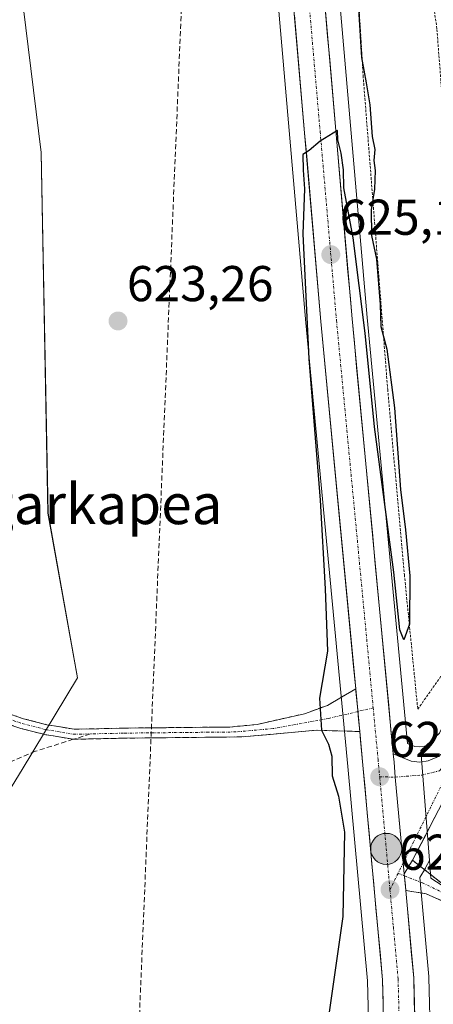
# Model space of a CAD drawing. Units: metres. Extents: x 655049 to 658511, y 4737115 to 4739506.
# Drawn here: x 655851 to 655933, y 4737420 to 4737616 of the extents above; entities that cross this region are included whole.
import ezdxf
from ezdxf.enums import TextEntityAlignment as Align

# ---------------------------------------------------------------- set-up
doc = ezdxf.new("R2010")
doc.units = ezdxf.units.M
doc.header["$MEASUREMENT"] = 0
for name, pattern in [('TRAZO_Y_PUNTO', [1, 0.5, -0.25, 0, -0.25]), ('TRAZOS', [0.75, 0.5, -0.25]), ('TRAZOSX2', [1.5, 1, -0.5])]:
    doc.linetypes.add(name, pattern=pattern)
for name, color, linetype, lineweight in [('Alambrada', 19, 'TRAZOS', 0), ('Arbolado forestal CxS', 92, 'Continuous', 0), ('Camino', 19, 'TRAZOSX2', 0), ('Camino Cxs', 19, 'Continuous', 0), ('Camino eje', 19, 'TRAZO_Y_PUNTO', 0), ('Carretera de calzada única', 19, 'Continuous', 13), ('Carretera de calzada única Cxs', 19, 'Continuous', 13), ('Carretera de calzada única eje', 19, 'TRAZO_Y_PUNTO', 0), ('Carátula', 7, 'Continuous', 5), ('Conducción de hidrocarburos lineal', 6, 'TRAZOSX2', 0), ('Cultivos herbáceos CxS', 92, 'Continuous', 0), ('Curva de nivel maestra', 36, 'Continuous', 30), ('Núcleo urbano CxS', 19, 'Continuous', 0), ('Punto de cota en terreno', 7, 'Continuous', 0), ('Punto kilométrico de carretera', 7, 'Continuous', 0), ('Rótulo de punto de cota en terreno', 19, 'Continuous', 0), ('Senda', 19, 'TRAZOSX2', 0), ('Texto cartográfico', 19, 'Continuous', 0)]:
    doc.layers.add(name, color=color, linetype=linetype, lineweight=lineweight)
doc.styles.add('Arial', font='txt', dxfattribs={"height": 0.2})

# ---------------------------------------------------------------- blocks, each defined once
blk = doc.blocks.new('*U152')
at = {"layer": 'Cultivos herbáceos CxS', "color": 92, "linetype": 'Continuous', "lineweight": 0}
for points in [[(655833.6092, 4737437.7179, 621.5071), (655851.6006, 4737466.9803, 622.4246), (655862.5847, 4737485.2557, 622.7305), (655856.7283, 4737518.0181, 621.4255), (655855.3824, 4737589.7955, 622.3529), (655851.7807, 4737618.9025, 622.4599), (655845.2507, 4737623.7487, 622.4223)], [(655913.1235, 4737868.0949, 627.2816), (655904.9533, 4737802.7221, 626.0495), (655904.9447, 4737802.6449, 626.0482), (655902.8117, 4737781.0427, 625.8632), (655901.0089, 4737757.6505, 625.5313), (655901.0033, 4737757.5575, 625.5295), (655899.9721, 4737735.0589, 625.3197), (655899.2307, 4737707.3299, 625.1821), (655899.0901, 4737685.5297, 624.9729), (655899.0907, 4737685.4635, 624.9734), (655899.4207, 4737667.9735, 624.8689), (655899.4233, 4737667.8913, 624.8683), (655900.2049, 4737651.0133, 624.7203), (655901.5089, 4737631.0037, 624.7478), (655907.9923, 4737555.8599, 625.2563), (655916.3429, 4737467.6029, 625.7507), (655920.2237, 4737424.9541, 626.0194), (655920.8985, 4737399.5581, 626.0962)], [(655950.2547, 4737616.7669, 634.5529), (655954.5637, 4737594.9191, 634.9749), (655958.6119, 4737595.9371, 635.2258), (655961.3599, 4737581.9645, 635.4792), (655963.0947, 4737571.9523, 634.424), (655964.7499, 4737559.7457, 633.7326), (655965.2721, 4737548.9221, 632.9407), (655964.8235, 4737544.8381, 632.6625), (655962.6187, 4737534.1539, 631.9852), (655959.8693, 4737525.9731, 631.2934), (655956.0539, 4737517.7555, 630.3356), (655934.5781, 4737474.2203, 626.5105), (655931.9225, 4737471.7855, 626.2882), (655931.5477, 4737471.6371, 626.2332), (655930.5513, 4737471.4897, 626.1024), (655930.5513, 4737471.4897, 626.1024), (655929.6615, 4737471.5681, 625.9885), (655928.1765, 4737472.1821, 625.7638), (655920.1579, 4737556.9605, 625.1327), (655913.6817, 4737631.9267, 624.7487)], [(655933.1191, 4737399.5809, 626.5392), (655932.4191, 4737425.5709, 626.5948), (655932.4079, 4737425.7613, 626.5965), (655930.6173, 4737445.4843, 626.3601), (655931.7609, 4737447.3573, 626.4554), (655931.7981, 4737447.4201, 626.459), (655931.8631, 4737447.5389, 626.4661), (655932.5423, 4737448.8481, 626.5639), (655932.8179, 4737445.3473, 626.5157), (655949.1247, 4737434.8163, 628.0588)]]:
    blk.add_polyline3d(points, dxfattribs=at)
blk = doc.blocks.new('*U169')
at = {"layer": 'Arbolado forestal CxS', "color": 92, "linetype": 'Continuous', "lineweight": 0}
blk.add_polyline3d([(655845.25, 4737623.75, 622.42), (655851.78, 4737618.9, 622.46), (655855.38, 4737589.8, 622.35), (655856.73, 4737518.02, 621.43), (655862.58, 4737485.26, 622.73), (655851.6, 4737466.98, 622.42), (655833.61, 4737437.72, 621.51)], dxfattribs=at)
blk = doc.blocks.new('*U171')
at = {"layer": 'Núcleo urbano CxS', "color": 19, "linetype": 'Continuous', "lineweight": 0}
for points in [[(655920.8985, 4737399.5581, 626.0962), (655920.2237, 4737424.9541, 626.0194), (655916.3429, 4737467.6029, 625.7507), (655907.9923, 4737555.8599, 625.2563), (655901.5089, 4737631.0037, 624.7478), (655900.2049, 4737651.0133, 624.7203), (655899.4233, 4737667.8913, 624.8683), (655899.4207, 4737667.9735, 624.8689), (655899.0907, 4737685.4635, 624.9734), (655899.0901, 4737685.5297, 624.9729), (655899.2307, 4737707.3299, 625.1821), (655899.9721, 4737735.0589, 625.3197), (655901.0033, 4737757.5575, 625.5295), (655901.0089, 4737757.6505, 625.5313), (655902.8117, 4737781.0427, 625.8632), (655904.9447, 4737802.6449, 626.0482), (655904.9533, 4737802.7221, 626.0495), (655913.1235, 4737868.0949, 627.2816)], [(655913.6817, 4737631.9267, 624.7487), (655920.1579, 4737556.9605, 625.1327), (655928.1765, 4737472.1821, 625.7638), (655929.6615, 4737471.5681, 625.9885), (655930.5513, 4737471.4897, 626.1024), (655931.5477, 4737471.6371, 626.2332), (655931.9225, 4737471.7855, 626.2882), (655930.8155, 4737470.7705, 626.1266), (655932.5423, 4737448.8481, 626.5639), (655931.8631, 4737447.5389, 626.4661), (655931.7981, 4737447.4201, 626.459), (655931.7609, 4737447.3573, 626.4554), (655930.6173, 4737445.4843, 626.3601), (655932.4079, 4737425.7613, 626.5965), (655932.4191, 4737425.5709, 626.5948), (655933.1191, 4737399.5809, 626.5392)]]:
    blk.add_polyline3d(points, dxfattribs=at)
blk = doc.blocks.new('*U276')
at = {"layer": 'Curva de nivel maestra', "color": 36, "linetype": 'Continuous', "lineweight": 30}
blk.add_polyline3d([(655918.24, 4737621.68, 625), (655919.02, 4737608.68, 625), (655919.98, 4737603.68, 625), (655920.72, 4737599.3, 625), (655921.14, 4737592.95, 625), (655921.69, 4737590.42, 625), (655921.5, 4737588.23, 625), (655921.79, 4737586.19, 625), (655921.64, 4737582.48, 625), (655920.94, 4737578.4, 625), (655921.02, 4737573.28, 625), (655922, 4737568.58, 625), (655922.78, 4737559.55, 625), (655922.87, 4737555.17, 625), (655924.11, 4737550.62, 625), (655925.61, 4737538.94, 625), (655926.79, 4737522.74, 625), (655927.81, 4737514.68, 625), (655928.68, 4737505.54, 625), (655928.58, 4737495.94, 625), (655927.44, 4737492.8, 625), (655926.68, 4737494.81, 625), (655925.45, 4737506.29, 625), (655921.62, 4737535.21, 625), (655919.76, 4737553.81, 625), (655917.39, 4737572.83, 625), (655915.56, 4737582.78, 625), (655915.45, 4737586.32, 625), (655915, 4737589.68, 625), (655914.35, 4737592.29, 625), (655914.27, 4737594.14, 625), (655910.82, 4737592.02, 625), (655908.62, 4737590.17, 625), (655907.38, 4737589.37, 625), (655907.47, 4737586.28, 625), (655907.73, 4737582.59, 625), (655907.4, 4737573.61, 625), (655908.59, 4737548.7, 625), (655910.82, 4737520.58, 625), (655911.81, 4737502.93, 625), (655912.28, 4737490.54, 625), (655910.7, 4737481.2, 625), (655911.12, 4737474.81, 625), (655912.51, 4737472.02, 625), (655913.14, 4737469.63, 625), (655913.22, 4737465.74, 625), (655914.48, 4737461.7, 625), (655915.68, 4737454.53, 625), (655915.35, 4737437.74, 625), (655912.31, 4737416.37, 625)], dxfattribs=at)
blk = doc.blocks.new('5PATER')
at = {"layer": 'Carátula', "linetype": 'Continuous', "lineweight": 5}
h = blk.add_hatch(color=250, dxfattribs=at)
edge = h.paths.add_edge_path()
edge.add_ellipse((0, 0.01), major_axis=(-1.33, -1.34), ratio=0.999422, start_angle=0, end_angle=360)
blk = doc.blocks.new('*U282')
at = {"layer": 'Carretera de calzada única Cxs', "color": 19, "linetype": 'Continuous', "lineweight": 13}
for points in [[(655911.91, 4737617.64, 624.82), (655912.31, 4737612.95, 624.78), (655912.72, 4737608.26, 624.74), (655913.12, 4737603.57, 624.68), (655913.53, 4737598.88, 624.74), (655913.93, 4737594.2, 624.74), (655914.34, 4737589.51, 624.81), (655914.74, 4737584.82, 624.91), (655915.15, 4737580.13, 624.98), (655915.55, 4737575.44, 625.01), (655915.96, 4737570.75, 625.07), (655916.36, 4737566.07, 625.12), (655916.77, 4737561.38, 625.13), (655917.17, 4737556.69, 625.13), (655917.63, 4737551.88, 625.12), (655918.08, 4737547.07, 625.1), (655918.54, 4737542.26, 625.09), (655918.99, 4737537.45, 625.1), (655919.45, 4737532.64, 625.13), (655919.9, 4737527.83, 625.2), (655920.36, 4737523.02, 625.32), (655920.81, 4737518.21, 625.35), (655921.27, 4737513.4, 625.41), (655921.72, 4737508.58, 625.49), (655922.18, 4737503.77, 625.47), (655922.63, 4737498.96, 625.45), (655923.09, 4737494.15, 625.44), (655923.54, 4737489.34, 625.47), (655924, 4737484.53, 625.47), (655924.45, 4737479.72, 625.58), (655924.91, 4737474.91, 625.71), (655925.36, 4737470.1, 625.77), (655925.52, 4737468.45, 625.77), (655925.76, 4737465.47, 625.83), (655926.16, 4737461.2, 625.9), (655926.55, 4737456.93, 625.94), (655926.95, 4737452.67, 625.97), (655927.34, 4737448.4, 626.03), (655927.54, 4737446.2, 626.06), (655927.76, 4737443.82, 626.1), (655927.84, 4737442.9, 626.11), (655928.17, 4737439.24, 626.17), (655928.59, 4737434.65, 626.18), (655929, 4737430.07, 626.08), (655929.42, 4737425.49, 626.12), (655929.54, 4737421.16, 626.15), (655929.65, 4737416.83, 626.11)], [(655923.45, 4737416.6, 626.05), (655923.33, 4737420.87, 626.04), (655923.22, 4737425.13, 626.04), (655922.79, 4737429.88, 626.05), (655922.36, 4737434.63, 626.04), (655921.92, 4737439.38, 626.03), (655921.49, 4737444.13, 626), (655921.06, 4737448.88, 625.85), (655920.63, 4737453.63, 625.78), (655920.19, 4737458.38, 625.7), (655919.76, 4737463.13, 625.72), (655919.33, 4737467.88, 625.66), (655918.87, 4737472.78, 625.7), (655918.7, 4737474.54, 625.68), (655918.4, 4737477.69, 625.66), (655918.3, 4737478.79, 625.66), (655917.94, 4737482.59, 625.64), (655917.9, 4737483.04, 625.64), (655917.47, 4737487.49, 625.64), (655917.01, 4737492.39, 625.65), (655916.55, 4737497.3, 625.63), (655916.08, 4737502.2, 625.52), (655915.62, 4737507.1, 625.42), (655915.16, 4737512.01, 625.36), (655914.69, 4737516.91, 625.28), (655914.23, 4737521.81, 625.26), (655913.76, 4737526.71, 625.26), (655913.3, 4737531.62, 625.27), (655912.84, 4737536.52, 625.29), (655912.37, 4737541.42, 625.29), (655911.91, 4737546.32, 625.27), (655911.44, 4737551.23, 625.22), (655910.98, 4737556.13, 625.14), (655910.58, 4737560.82, 625.07), (655910.17, 4737565.52, 624.98), (655909.77, 4737570.21, 624.95), (655909.36, 4737574.91, 624.99), (655908.96, 4737579.6, 624.95), (655908.55, 4737584.29, 624.86), (655908.15, 4737588.99, 624.9), (655907.74, 4737593.68, 624.88), (655907.34, 4737598.37, 624.9), (655906.93, 4737603.07, 624.89), (655906.53, 4737607.76, 624.89), (655906.12, 4737612.46, 624.85), (655905.72, 4737617.15, 624.79)]]:
    blk.add_polyline3d(points, dxfattribs=at)
blk = doc.blocks.new('5HITCA')
at = {"layer": 'Carátula', "linetype": 'Continuous', "lineweight": 5}
h = blk.add_hatch(color=1, dxfattribs=at)
edge = h.paths.add_edge_path()
edge.add_arc((0, 0), 3.1, 0.0011, 360.0011)
at = {"layer": 'Carátula', "color": 250, "linetype": 'Continuous', "lineweight": 5}
blk.add_circle((0, 0, 0), 3.1, dxfattribs=at)

msp = doc.modelspace()

# ---------------------------------------------------------------- linework, layer by layer
at = {"layer": 'Alambrada', "color": 19, "linetype": 'TRAZOS', "lineweight": 0}
msp.add_polyline3d([(655945.02, 4737567.79, 627.53), (655944.39, 4737570.33, 627.55), (655942.53, 4737575.68, 627.31), (655938.18, 4737592.19, 626.64), (655935.51, 4737595.11, 625.78), (655934.03, 4737614.43, 626.67), (655930.57, 4737639.16, 626.75), (655928.39, 4737659.05, 626.64), (655925.12, 4737678.73, 627.41), (655922.39, 4737685.23, 626.95), (655914.03, 4737691.02, 625.12), (655914.64, 4737671.51, 625.17), (655917.33, 4737639.01, 625.04), (655919.37, 4737605.06, 624.78), (655924.25, 4737542.65, 624.91), (655927.57, 4737505.76, 624.84), (655930.23, 4737478.99, 625.53), (655936.8, 4737488.35, 626.48), (655950.37, 4737512.44, 627.66), (655947.73, 4737530.53, 626.92), (655947.62, 4737531.68, 626.93)], dxfattribs=at)
at = {"layer": 'Arbolado forestal CxS', "color": 92, "linetype": 'Continuous', "lineweight": 0}
msp.add_polyline3d([(655830.73, 4737712.64, 622.73), (655832.32, 4737674.92, 622.42), (655839.75, 4737625.51, 622.22), (655845.25, 4737623.75, 622.42), (655851.78, 4737618.9, 622.46), (655855.38, 4737589.8, 622.35), (655856.73, 4737518.02, 621.43), (655862.58, 4737485.26, 622.73), (655851.6, 4737466.98, 622.42), (655833.61, 4737437.72, 621.51), (655821.14, 4737413.74, 621.25), (655814.95, 4737391.91, 620.92), (655815.58, 4737374.77, 621.25), (655821.14, 4737361.62, 621.3), (655836.59, 4737355.83, 621.79), (655827.86, 4737333.9, 621.02), (655795.62, 4737242.46, 619.03), (655794.15, 4737213.17, 618.57), (655797.77, 4737183.42, 618.38), (655804.43, 4737157.61, 619.39), (655805.73, 4737131.51, 618.99)], dxfattribs=at)
at = {"layer": 'Camino', "color": 19, "linetype": 'TRAZOSX2', "lineweight": 0}
for points in [[(655848.08, 4737478.38), (655851.87, 4737477.09), (655856.53, 4737475.9), (655861.9, 4737474.99), (655871.71, 4737475.22), (655884.46, 4737475.36), (655892.89, 4737475.44), (655898.32, 4737475.96), (655907.69, 4737478.08), (655912.27, 4737479.74), (655917.9, 4737483.04)], [(655861.75, 4737472.99), (655856.12, 4737473.94), (655851.3, 4737475.17), (655847.43, 4737476.49)], [(655918.7, 4737474.54), (655910.01, 4737474.79), (655895.24, 4737473.47), (655884.48, 4737473.36), (655871.75, 4737473.22), (655861.75, 4737472.99)], [(655929.21, 4737448.92), (655934.8, 4737444.49), (655948.58, 4737436.5), (655954.54, 4737433.19), (655958.34, 4737432.23), (655961.6, 4737431.59), (655964.89, 4737431.83), (655967.44, 4737432.74), (655975.15, 4737436), (655976.44, 4737437.57), (655977.72, 4737435.74)], [(655961.39, 4737428.47), (655957.02, 4737429.38), (655952.39, 4737431.06), (655943.93, 4737435.88), (655936.31, 4737440.28), (655931.92, 4737442.25), (655927.84, 4737442.9)]]:
    msp.add_lwpolyline(points, dxfattribs=at)
at = {"layer": 'Camino Cxs', "color": 19, "linetype": 'Continuous', "lineweight": 0}
for points in [[(655917.9, 4737483.04), (655918.7, 4737474.54)], [(655929.21, 4737448.92), (655927.54, 4737446.2)], [(655927.54, 4737446.2), (655927.84, 4737442.9)]]:
    msp.add_lwpolyline(points, dxfattribs=at)
for points in [[(655848.08, 4737478.38, 621.49), (655851.87, 4737477.09, 622.37), (655856.53, 4737475.9, 622.44), (655859.22, 4737475.45, 622.38), (655861.9, 4737474.99, 622.33), (655866.81, 4737475.11, 622.49), (655871.71, 4737475.22, 622.57), (655875.96, 4737475.27, 622.58), (655880.21, 4737475.31, 622.71), (655884.46, 4737475.36, 622.83), (655888.68, 4737475.4, 622.97), (655892.89, 4737475.44, 623.15), (655895.61, 4737475.7, 623.29), (655898.32, 4737475.96, 623.42), (655903.01, 4737477.02, 623.77), (655907.69, 4737478.08, 624.59), (655912.27, 4737479.74, 625.11), (655915.08, 4737481.39, 625.44), (655917.9, 4737483.04, 625.64), (655917.94, 4737482.59, 625.65), (655918.3, 4737478.79, 625.65), (655918.4, 4737477.69, 625.66), (655918.7, 4737474.54, 625.7), (655918.7, 4737474.54, 625.7), (655914.35, 4737474.67, 625.31), (655910.01, 4737474.79, 624.71), (655905.09, 4737474.35, 624.06), (655900.16, 4737473.91, 623.63), (655895.24, 4737473.47, 623.31), (655891.65, 4737473.43, 623.03), (655888.07, 4737473.4, 622.86), (655884.48, 4737473.36, 622.72), (655880.24, 4737473.31, 622.56), (655875.99, 4737473.27, 622.4), (655871.75, 4737473.22, 622.34), (655868.42, 4737473.14, 622.37), (655865.08, 4737473.07, 622.38), (655861.75, 4737472.99, 622.35), (655858.94, 4737473.47, 622.44), (655856.12, 4737473.94, 622.53), (655851.3, 4737475.17, 622.4), (655847.43, 4737476.49, 621.19)], [(655936.31, 4737440.28, 626.51), (655931.92, 4737442.25, 626.15), (655927.84, 4737442.9, 626.11), (655927.84, 4737442.9, 626.11), (655927.76, 4737443.82, 626.1), (655927.54, 4737446.2, 626.06), (655929.21, 4737448.92, 625.96), (655932.01, 4737446.71, 626.02), (655934.8, 4737444.49, 626.38)]]:
    msp.add_polyline3d(points, dxfattribs=at)
at = {"layer": 'Camino eje', "color": 19, "linetype": 'TRAZO_Y_PUNTO', "lineweight": 0}
for points in [[(655918.32, 4737478.53), (655912.53, 4737477.14), (655901.47, 4737475.13), (655894.07, 4737474.46), (655888.69, 4737474.4), (655884.47, 4737474.36), (655871.73, 4737474.22), (655865.16, 4737474.07)], [(655921.37, 4737479.26), (655918.32, 4737478.53)], [(655847.75, 4737477.44), (655851.59, 4737476.13), (655856.33, 4737474.92), (655861.83, 4737473.99), (655865.16, 4737474.07)], [(655926.31, 4737446.31), (655927.57, 4737445.82)], [(655927.57, 4737445.82), (655931.15, 4737444.43), (655936.16, 4737442.03), (655946.26, 4737436.19), (655950.49, 4737433.78), (655953.47, 4737432.13), (655955.78, 4737431.29), (655957.68, 4737430.81), (655959.87, 4737430.35), (655961.5, 4737430.03), (655963.17, 4737430.15), (655964.82, 4737430.27), (655966.34, 4737430.59), (655967.61, 4737431.04), (655969.33, 4737431.62), (655973.18, 4737433.25), (655977.72, 4737435.74)]]:
    msp.add_lwpolyline(points, dxfattribs=at)
at = {"layer": 'Carretera de calzada única', "color": 19, "linetype": 'Continuous', "lineweight": 13}
for points in [[(655917.9, 4737483.04), (655910.98, 4737556.13), (655904.5, 4737631.23), (655903.2, 4737651.18), (655902.42, 4737668.03), (655902.09, 4737685.52), (655902.21, 4737703.51)], [(655908.41, 4737701.86), (655908.3, 4737685.56), (655908.63, 4737668.23), (655909.4, 4737651.53), (655910.69, 4737631.7), (655917.17, 4737556.69), (655925.36, 4737470.1)], [(655954.19, 4737632.43), (655954.31, 4737631.62), (655960.65, 4737601.12), (655964.31, 4737582.51), (655966.06, 4737572.41), (655967.74, 4737560.02), (655968.28, 4737548.83), (655967.79, 4737544.37), (655965.52, 4737533.37), (655962.66, 4737524.86), (655958.76, 4737516.46), (655937.04, 4737472.43), (655935.33, 4737470.32), (655933.92, 4737469.35), (655932.33, 4737468.72), (655930.64, 4737468.47), (655928.94, 4737468.62), (655925.36, 4737470.1)], [(655929.21, 4737448.92), (655940.31, 4737470.34), (655962.24, 4737514.8), (655966.22, 4737523.36), (655967.39, 4737526.96)], [(655862.89, 4737132.81), (655875.98, 4737193.93), (655880.5, 4737213.25), (655886.91, 4737237.41), (655904.62, 4737300.98), (655913.62, 4737329.58), (655916.99, 4737341.96), (655919.06, 4737351.75), (655921.02, 4737363.46), (655923.21, 4737381.62), (655923.9, 4737399.54), (655923.22, 4737425.13), (655919.33, 4737467.88), (655918.7, 4737474.54)], [(655927.84, 4737442.9), (655929.42, 4737425.49), (655930.12, 4737399.5), (655929.41, 4737381.13), (655929.11, 4737378.62)]]:
    msp.add_lwpolyline(points, dxfattribs=at)
at = {"layer": 'Carretera de calzada única Cxs', "color": 19, "linetype": 'Continuous', "lineweight": 13}
for points in [[(655917.9, 4737483.04), (655918.7, 4737474.54)], [(655925.36, 4737470.1), (655925.52, 4737468.45), (655925.76, 4737465.47), (655927.34, 4737448.4), (655927.54, 4737446.2)]]:
    msp.add_lwpolyline(points, dxfattribs=at)
msp.add_polyline3d([(655933.65, 4737457.49, 625.96), (655931.43, 4737453.2, 625.8), (655929.21, 4737448.92, 625.96), (655927.54, 4737446.2, 626.06), (655927.34, 4737448.4, 626.03), (655926.95, 4737452.67, 625.97), (655926.55, 4737456.93, 625.94), (655926.16, 4737461.2, 625.9), (655925.76, 4737465.47, 625.83), (655925.52, 4737468.45, 625.77), (655925.36, 4737470.1, 625.77), (655928.94, 4737468.62, 625.88), (655930.64, 4737468.47, 625.97), (655932.33, 4737468.72, 626.08), (655933.92, 4737469.35, 626.21)], dxfattribs=at)
at = {"layer": 'Carretera de calzada única eje', "color": 19, "linetype": 'TRAZO_Y_PUNTO', "lineweight": 0}
for points in [[(655905.32, 4737705.65), (655905.32, 4737704.37), (655905.26, 4737696.42), (655905.2, 4737685.54), (655905.52, 4737668.13), (655905.91, 4737659.7), (655906.3, 4737651.35), (655906.94, 4737641.44), (655907.59, 4737631.46), (655910.83, 4737593.91), (655914.07, 4737556.41), (655920.3, 4737490.64), (655921.37, 4737479.26)], [(655921.37, 4737479.26), (655922.34, 4737468.99), (655922.66, 4737465.52)], [(655925.76, 4737465.47), (655931.03, 4737465.88), (655934.57, 4737466.72), (655938.67, 4737471.38)], [(655938.67, 4737471.38), (655927.34, 4737448.4)], [(655922.66, 4737465.52), (655924.71, 4737443.07)], [(655922.66, 4737465.52), (655925.76, 4737465.47)], [(655927.34, 4737448.4), (655926.31, 4737446.31)], [(655926.31, 4737446.31), (655924.71, 4737443.07)], [(655924.71, 4737443.07), (655925.38, 4737435.66), (655926.32, 4737425.31), (655926.66, 4737412.51), (655927.01, 4737399.52), (655926.66, 4737390.56), (655926.31, 4737381.37), (655925.37, 4737373.57)]]:
    msp.add_lwpolyline(points, dxfattribs=at)
at = {"layer": 'Conducción de hidrocarburos lineal', "color": 6, "linetype": 'TRAZOSX2', "lineweight": 0}
msp.add_polyline3d([(656016.03, 4738394.71, 636.52), (656006.34, 4738302.89, 634.02), (655980.58, 4738286.23, 632.99), (655959.26, 4738272.3, 632.19), (655946.77, 4738261.96, 630.99), (655922.26, 4738245.83, 627.73), (655891.3, 4738027.93, 628.14), (655887.61, 4737723.33, 624.68), (655868.34, 4737260.11, 621.35), (655894.98, 4737207.82, 623.88), (655939.77, 4737137.77, 634.57)], dxfattribs=at)
at = {"layer": 'Cultivos herbáceos CxS', "color": 92, "linetype": 'Continuous', "lineweight": 0}
for points in [[(655969.36, 4738218.34, 631.39), (655957.6, 4738123.84, 629.02), (655951.14, 4738074.28, 629.5), (655942.39, 4738001.41, 629.19), (655934.73, 4737941.41, 628.2), (655925.24, 4737866.57, 627.32), (655917.08, 4737801.33, 625.72), (655914.98, 4737779.98, 625.38), (655913.19, 4737756.86, 625.04), (655912.18, 4737734.61, 624.98), (655911.44, 4737707.13, 626.39), (655911.43, 4737705.29, 626.09), (655911.42, 4737702.79, 625.69), (655911.41, 4737701.82, 625.65), (655911.3, 4737685.58, 625.39), (655911.63, 4737668.33, 625.39), (655912.4, 4737651.7, 624.95), (655913.68, 4737631.93, 624.75), (655920.16, 4737556.96, 625.13), (655928.18, 4737472.18, 625.76), (655929.66, 4737471.57, 625.99), (655930.55, 4737471.49, 626.1), (655931.55, 4737471.64, 626.23), (655931.92, 4737471.79, 626.29)], [(655913.12, 4737868.09, 627.28), (655904.95, 4737802.72, 626.05), (655904.94, 4737802.64, 626.05), (655902.81, 4737781.04, 625.86), (655901.01, 4737757.65, 625.53), (655901, 4737757.56, 625.53), (655899.97, 4737735.06, 625.32), (655899.23, 4737707.33, 625.18), (655899.09, 4737685.53, 624.97), (655899.09, 4737685.46, 624.97), (655899.42, 4737667.97, 624.87), (655899.42, 4737667.89, 624.87), (655900.2, 4737651.01, 624.72), (655901.51, 4737631, 624.75), (655907.99, 4737555.86, 625.26), (655916.34, 4737467.6, 625.75), (655920.22, 4737424.95, 626.02), (655920.9, 4737399.56, 626.1)], [(655830.73, 4737712.64, 622.73), (655832.32, 4737674.92, 622.42), (655839.75, 4737625.51, 622.22), (655845.25, 4737623.75, 622.42), (655851.78, 4737618.9, 622.46), (655855.38, 4737589.8, 622.35), (655856.73, 4737518.02, 621.43), (655862.58, 4737485.26, 622.73), (655851.6, 4737466.98, 622.42), (655833.61, 4737437.72, 621.51), (655821.14, 4737413.74, 621.25), (655814.95, 4737391.91, 620.92), (655815.58, 4737374.77, 621.25), (655821.14, 4737361.62, 621.3), (655836.59, 4737355.83, 621.79), (655827.86, 4737333.9, 621.02), (655795.62, 4737242.46, 619.03), (655794.15, 4737213.17, 618.57), (655797.77, 4737183.42, 618.38), (655804.43, 4737157.61, 619.39), (655805.73, 4737131.51, 618.99)], [(655934.58, 4737474.22, 626.51), (655931.92, 4737471.79, 626.29)], [(655932.54, 4737448.85, 626.56), (655931.86, 4737447.54, 626.47), (655931.8, 4737447.42, 626.46), (655931.76, 4737447.36, 626.46), (655930.62, 4737445.48, 626.36), (655932.41, 4737425.76, 626.6), (655932.42, 4737425.57, 626.59), (655933.12, 4737399.58, 626.54)], [(655932.54, 4737448.85, 626.56), (655932.82, 4737445.35, 626.52), (655949.12, 4737434.82, 628.06)]]:
    msp.add_polyline3d(points, dxfattribs=at)
at = {"layer": 'Núcleo urbano CxS', "color": 19, "linetype": 'Continuous', "lineweight": 0}
for points in [[(655969.36, 4738218.34, 631.39), (655957.6, 4738123.84, 629.02), (655951.14, 4738074.28, 629.5), (655942.39, 4738001.41, 629.19), (655934.73, 4737941.41, 628.2), (655925.24, 4737866.57, 627.32), (655917.08, 4737801.33, 625.72), (655914.98, 4737779.98, 625.38), (655913.19, 4737756.86, 625.04), (655912.18, 4737734.61, 624.98), (655911.44, 4737707.13, 626.39), (655911.43, 4737705.29, 626.09), (655911.42, 4737702.79, 625.69), (655911.41, 4737701.82, 625.65), (655911.3, 4737685.58, 625.39), (655911.63, 4737668.33, 625.39), (655912.4, 4737651.7, 624.95), (655913.68, 4737631.93, 624.75), (655920.16, 4737556.96, 625.13), (655928.18, 4737472.18, 625.76), (655929.66, 4737471.57, 625.99), (655930.55, 4737471.49, 626.1), (655931.55, 4737471.64, 626.23), (655931.92, 4737471.79, 626.29)], [(655913.12, 4737868.09, 627.28), (655904.95, 4737802.72, 626.05), (655904.94, 4737802.64, 626.05), (655902.81, 4737781.04, 625.86), (655901.01, 4737757.65, 625.53), (655901, 4737757.56, 625.53), (655899.97, 4737735.06, 625.32), (655899.23, 4737707.33, 625.18), (655899.09, 4737685.53, 624.97), (655899.09, 4737685.46, 624.97), (655899.42, 4737667.97, 624.87), (655899.42, 4737667.89, 624.87), (655900.2, 4737651.01, 624.72), (655901.51, 4737631, 624.75), (655907.99, 4737555.86, 625.26), (655916.34, 4737467.6, 625.75), (655920.22, 4737424.95, 626.02), (655920.9, 4737399.56, 626.1)], [(655949.12, 4737434.82, 628.06), (655932.82, 4737445.35, 626.52), (655932.54, 4737448.85, 626.56), (655930.82, 4737470.77, 626.13), (655931.92, 4737471.79, 626.29), (655934.58, 4737474.22, 626.51)], [(655934.58, 4737474.22, 626.51), (655931.92, 4737471.79, 626.29)], [(655931.92, 4737471.79, 626.29), (655930.82, 4737470.77, 626.13), (655932.54, 4737448.85, 626.56)], [(655931.92, 4737471.79, 626.29), (655930.82, 4737470.77, 626.13), (655932.54, 4737448.85, 626.56)], [(655932.54, 4737448.85, 626.56), (655931.86, 4737447.54, 626.47), (655931.8, 4737447.42, 626.46), (655931.76, 4737447.36, 626.46), (655930.62, 4737445.48, 626.36), (655932.41, 4737425.76, 626.6), (655932.42, 4737425.57, 626.59), (655933.12, 4737399.58, 626.54)], [(655932.54, 4737448.85, 626.56), (655932.82, 4737445.35, 626.52), (655949.12, 4737434.82, 628.06)]]:
    msp.add_polyline3d(points, dxfattribs=at)
at = {"layer": 'Senda', "color": 19, "linetype": 'TRAZOSX2', "lineweight": 0}
for points in [[(655861.75, 4737472.99), (655854.22, 4737470.61), (655846.22, 4737467.24), (655838.57, 4737463.6), (655834.54, 4737460.82), (655832.49, 4737458.47), (655831.45, 4737456.46), (655830.72, 4737453.16), (655826.83, 4737426.98), (655821.48, 4737400.77), (655819.22, 4737392.79), (655816.01, 4737383.68), (655812.7, 4737377.53), (655809.79, 4737374.48), (655807.5, 4737371.49), (655805.3, 4737365.98), (655802.39, 4737349.65), (655798.35, 4737333.6), (655795.85, 4737325.66), (655793.83, 4737320.49)], [(655865.16, 4737474.07), (655861.75, 4737472.99)]]:
    msp.add_lwpolyline(points, dxfattribs=at)

# ---------------------------------------------------------------- block references
at = {"layer": 'Arbolado forestal CxS', "color": 92, "linetype": 'Continuous', "lineweight": 0}
msp.add_blockref('*U169', (0, 0), dxfattribs=at)
at = {"layer": 'Carretera de calzada única Cxs', "color": 19, "linetype": 'Continuous', "lineweight": 13}
msp.add_blockref('*U282', (0, 0), dxfattribs=at)
at = {"layer": 'Cultivos herbáceos CxS', "color": 92, "linetype": 'Continuous', "lineweight": 0}
msp.add_blockref('*U152', (0, 0), dxfattribs=at)
at = {"layer": 'Curva de nivel maestra', "color": 36, "linetype": 'Continuous', "lineweight": 30}
msp.add_blockref('*U276', (0, 0), dxfattribs=at)
at = {"layer": 'Núcleo urbano CxS', "color": 19, "linetype": 'Continuous', "lineweight": 0}
msp.add_blockref('*U171', (0, 0), dxfattribs=at)
at = {"layer": 'Punto de cota en terreno', "linetype": 'Continuous', "lineweight": 0}
for p in [(655912.95, 4737569.46, 625.17), (655870.65, 4737556.25, 623.26), (655922.67, 4737465.52, 625.89), (655924.72, 4737443.07, 626.09)]:
    msp.add_blockref('5PATER', p, dxfattribs=at)
at = {"layer": 'Punto kilométrico de carretera', "linetype": 'Continuous', "lineweight": 0}
msp.add_blockref('5HITCA', (655923.97, 4737451.18, 626.05), dxfattribs=at)

# ---------------------------------------------------------------- texts
at = {"layer": 'Rótulo de punto de cota en terreno', "color": 19, "linetype": 'Continuous', "lineweight": 0, "style": 'Arial'}
for s, p in [('625,17', (655914.71, 4737571.22)), ('623,26', (655872.41, 4737558.01)), ('625,89', (655924.43, 4737467.28)), ('626,09', (655926.48, 4737444.83))]:
    msp.add_text(s, height=7, dxfattribs=at).set_placement(p, align=Align.BOTTOM_LEFT)
at = {"layer": 'Texto cartográfico', "color": 19, "linetype": 'Continuous', "lineweight": 0, "style": 'Arial'}
msp.add_text('Ugarkapea', height=8, dxfattribs=at).set_placement((655863.66, 4737519.82), align=Align.MIDDLE_CENTER)

doc.saveas('drawing.dxf')
